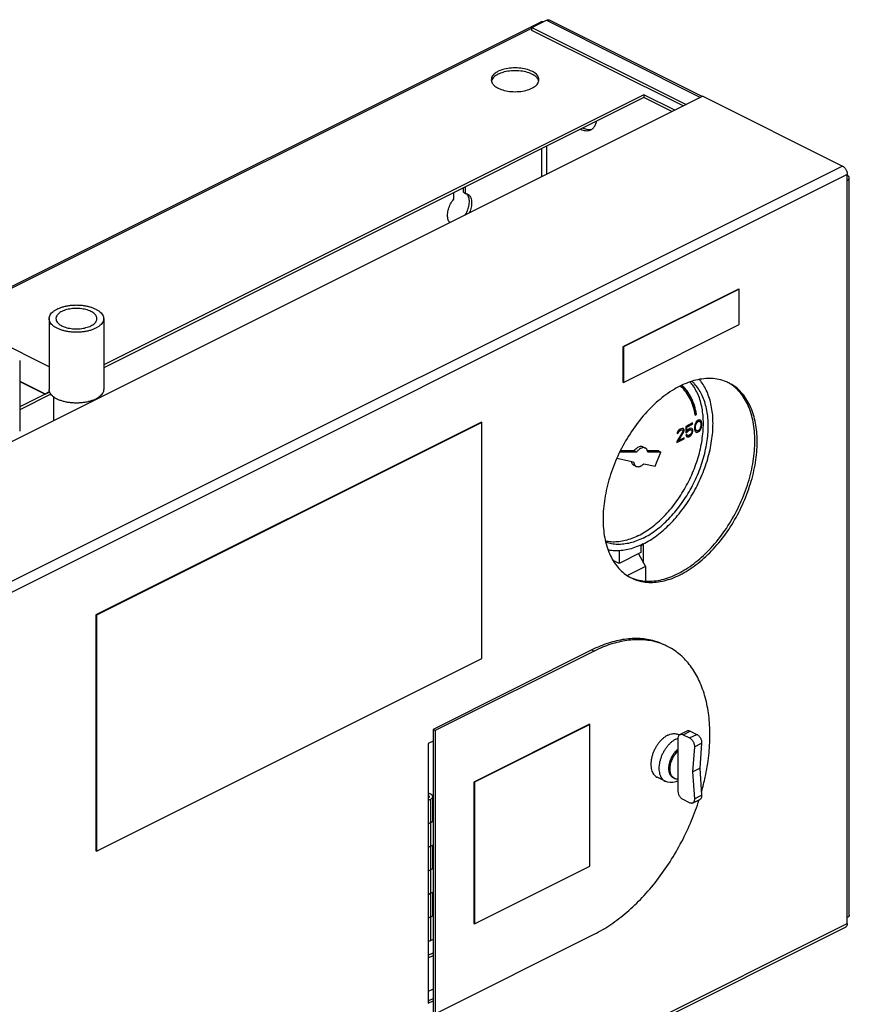
# Model space of a CAD drawing. Units: inches. Extents: x -67 to 64, y -19 to 60.
# Drawn here: x -54 to -39, y 42 to 60 of the extents above; entities that cross this region are included whole.
import ezdxf

# ---------------------------------------------------------------- set-up
doc = ezdxf.new("R2010")
doc.units = ezdxf.units.IN
doc.header["$LTSCALE"] = 1.21
doc.header["$MEASUREMENT"] = 0
doc.layers.get('0').update_dxf_attribs({"linetype": 'CONTINUOUS'})
doc.layers.add('02___PRT_ALL_AXES', color=7, linetype='CONTINUOUS')

msp = doc.modelspace()

# ---------------------------------------------------------------- linework, layer by layer
at = {"color": 7, "linetype": 'CONTINUOUS'}
for p, q in [((-44.716, 59.508), (-44.451, 59.64)), ((-44.451, 59.64), (-41.623, 58.226)), ((-41.591, 58.242), (-44.395, 59.644)), ((-64.881, 49.448), (-44.548, 59.614)), ((-64.506, 49.604), (-44.716, 59.498)), ((-44.716, 59.456), (-44.716, 59.508)), ((-44.716, 59.508), (-41.888, 58.094)), ((-41.94, 58.068), (-44.716, 59.456)), ((-41.581, 58.247), (-61.994, 48.04)), ((-41.581, 58.247), (-39.017, 56.966)), ((-44.538, 57.282), (-44.538, 56.769)), ((-44.449, 57.326), (-44.449, 56.813)), ((-39.017, 56.966), (-59.431, 46.759)), ((-38.929, 56.813), (-59.343, 46.606)), ((-38.929, 43.07), (-38.929, 56.813)), ((-38.892, 43.222), (-38.892, 56.749)), ((-45.974, 56.486), (-45.974, 56.564)), ((-45.932, 56.465), (-45.932, 56.585)), ((-46.153, 56.475), (-46.153, 56.354)), ((-45.974, 56.486), (-45.932, 56.465)), ((-40.925, 54.71), (-43.046, 53.65)), ((-40.916, 54.706), (-43.038, 53.646)), ((-40.925, 54.71), (-40.916, 54.706)), ((-40.916, 54.057), (-40.916, 54.706)), ((-53.573, 53.282), (-55.239, 54.115)), ((-43.038, 52.996), (-40.916, 54.057)), ((-43.046, 53.65), (-43.046, 53)), ((-43.046, 53.65), (-43.038, 53.646)), ((-43.038, 53.646), (-43.038, 52.996)), ((-54.114, 53.022), (-53.648, 52.789)), ((-54.114, 53.012), (-53.648, 52.779)), ((-43.046, 53), (-43.038, 52.996)), ((-53.648, 52.789), (-53.567, 52.83)), ((-53.648, 52.779), (-53.564, 52.821)), ((-53.648, 52.779), (-53.648, 52.789)), ((-53.493, 52.733), (-53.493, 52.291)), ((-52.653, 52.733), (-52.653, 52.711)), ((-41.719, 52.398), (-41.701, 52.411)), ((-41.719, 52.394), (-41.698, 52.409)), ((-41.698, 52.409), (-41.701, 52.411)), ((-45.643, 52.266), (-52.714, 48.73)), ((-45.634, 52.261), (-52.705, 48.726)), ((-45.643, 52.266), (-45.634, 52.261)), ((-45.634, 47.931), (-45.634, 52.261)), ((-41.769, 52.252), (-41.894, 52.189)), ((-41.879, 52.177), (-41.772, 52.23)), ((-41.876, 52.175), (-41.769, 52.228)), ((-41.772, 52.23), (-41.772, 52.25)), ((-41.769, 52.228), (-41.772, 52.23)), ((-41.769, 52.228), (-41.769, 52.252)), ((-41.725, 52.223), (-41.728, 52.207)), ((-41.717, 52.245), (-41.725, 52.223)), ((-41.706, 52.264), (-41.717, 52.245)), ((-41.717, 52.189), (-41.713, 52.218)), ((-41.714, 52.187), (-41.71, 52.216)), ((-41.713, 52.218), (-41.699, 52.253)), ((-41.71, 52.216), (-41.713, 52.218)), ((-41.71, 52.216), (-41.695, 52.251)), ((-41.688, 52.287), (-41.706, 52.264)), ((-41.699, 52.253), (-41.688, 52.268)), ((-41.695, 52.251), (-41.699, 52.253)), ((-41.695, 52.251), (-41.684, 52.266)), ((-41.666, 52.303), (-41.688, 52.287)), ((-41.688, 52.268), (-41.669, 52.282)), ((-41.684, 52.266), (-41.688, 52.268)), ((-41.684, 52.266), (-41.666, 52.28)), ((-41.669, 52.282), (-41.651, 52.286)), ((-41.666, 52.28), (-41.669, 52.282)), ((-41.644, 52.31), (-41.666, 52.303)), ((-41.666, 52.28), (-41.647, 52.285)), ((-41.651, 52.286), (-41.64, 52.283)), ((-41.647, 52.285), (-41.651, 52.286)), ((-41.647, 52.285), (-41.636, 52.281)), ((-41.625, 52.305), (-41.644, 52.31)), ((-41.636, 52.281), (-41.64, 52.283)), ((-41.636, 52.281), (-41.621, 52.261)), ((-41.618, 52.298), (-41.626, 52.304)), ((-41.614, 52.297), (-41.625, 52.305)), ((-41.621, 52.261), (-41.618, 52.235)), ((-41.614, 52.297), (-41.618, 52.298)), ((-41.61, 52.284), (-41.618, 52.298)), ((-41.618, 52.235), (-41.618, 52.203)), ((-41.607, 52.282), (-41.614, 52.297)), ((-41.607, 52.282), (-41.61, 52.284)), ((-41.607, 52.272), (-41.61, 52.284)), ((-41.603, 52.27), (-41.607, 52.282)), ((-41.603, 52.27), (-41.607, 52.272)), ((-41.603, 52.25), (-41.607, 52.272)), ((-41.599, 52.249), (-41.603, 52.27)), ((-41.599, 52.249), (-41.603, 52.25)), ((-41.603, 52.209), (-41.603, 52.25)), ((-41.599, 52.207), (-41.599, 52.249)), ((-41.953, 52.081), (-42.056, 51.914)), ((-42.049, 52.079), (-42.052, 52.059)), ((-42.052, 52.063), (-42.037, 52.07)), ((-42.052, 52.059), (-42.034, 52.068)), ((-42.034, 52.105), (-42.049, 52.079)), ((-42.037, 52.07), (-42.03, 52.088)), ((-42.034, 52.068), (-42.037, 52.07)), ((-42.019, 52.122), (-42.034, 52.105)), ((-42.034, 52.068), (-42.027, 52.086)), ((-42.03, 52.088), (-42.019, 52.102)), ((-42.027, 52.086), (-42.03, 52.088)), ((-42.03, 51.931), (-41.938, 52.078)), ((-42.027, 52.086), (-42.016, 52.1)), ((-42.027, 51.929), (-41.935, 52.077)), ((-41.993, 52.139), (-42.019, 52.122)), ((-42.019, 52.102), (-42.001, 52.116)), ((-42.016, 52.1), (-42.019, 52.102)), ((-42.016, 52.1), (-41.997, 52.114)), ((-42.001, 52.116), (-41.986, 52.123)), ((-41.997, 52.114), (-42.001, 52.116)), ((-41.997, 52.114), (-41.982, 52.122)), ((-41.979, 52.147), (-41.993, 52.139)), ((-41.986, 52.123), (-41.968, 52.128)), ((-41.982, 52.122), (-41.986, 52.123)), ((-41.982, 52.122), (-41.964, 52.126)), ((-41.957, 52.153), (-41.979, 52.147)), ((-41.968, 52.128), (-41.956, 52.124)), ((-41.964, 52.126), (-41.968, 52.128)), ((-41.964, 52.126), (-41.953, 52.123)), ((-41.942, 52.151), (-41.957, 52.153)), ((-41.953, 52.123), (-41.956, 52.124)), ((-41.953, 52.123), (-41.946, 52.112)), ((-41.946, 52.103), (-41.953, 52.081)), ((-41.946, 52.112), (-41.946, 52.103)), ((-41.931, 52.142), (-41.942, 52.151)), ((-41.927, 52.14), (-41.942, 52.151)), ((-41.938, 52.078), (-41.931, 52.096)), ((-41.935, 52.077), (-41.938, 52.078)), ((-41.935, 52.077), (-41.927, 52.094)), ((-41.927, 52.14), (-41.931, 52.142)), ((-41.927, 52.125), (-41.931, 52.142)), ((-41.931, 52.096), (-41.927, 52.116)), ((-41.927, 52.094), (-41.931, 52.096)), ((-41.923, 52.124), (-41.927, 52.14)), ((-41.927, 52.116), (-41.927, 52.125)), ((-41.923, 52.124), (-41.927, 52.125)), ((-41.923, 52.114), (-41.927, 52.116)), ((-41.927, 52.094), (-41.923, 52.114)), ((-41.923, 52.114), (-41.923, 52.124)), ((-41.894, 52.189), (-41.894, 52.069)), ((-41.894, 52.073), (-41.872, 52.084)), ((-41.894, 52.069), (-41.868, 52.082)), ((-41.872, 52.039), (-41.894, 52.028)), ((-41.879, 52.103), (-41.879, 52.177)), ((-41.876, 52.175), (-41.879, 52.177)), ((-41.876, 52.101), (-41.879, 52.103)), ((-41.876, 52.101), (-41.876, 52.175)), ((-41.857, 52.124), (-41.876, 52.101)), ((-41.868, 52.026), (-41.874, 52.038)), ((-41.872, 52.084), (-41.857, 52.105)), ((-41.868, 52.082), (-41.872, 52.084)), ((-41.865, 52.024), (-41.872, 52.039)), ((-41.868, 52.082), (-41.853, 52.103)), ((-41.839, 52.138), (-41.857, 52.124)), ((-41.857, 52.105), (-41.842, 52.117)), ((-41.853, 52.103), (-41.857, 52.105)), ((-41.853, 52.103), (-41.839, 52.115)), ((-41.842, 52.117), (-41.82, 52.128)), ((-41.839, 52.115), (-41.842, 52.117)), ((-41.817, 52.149), (-41.839, 52.138)), ((-41.839, 52.115), (-41.817, 52.126)), ((-41.817, 52.034), (-41.839, 52.023)), ((-41.82, 52.128), (-41.805, 52.131)), ((-41.817, 52.126), (-41.82, 52.128)), ((-41.798, 52.154), (-41.817, 52.149)), ((-41.817, 52.126), (-41.802, 52.129)), ((-41.802, 52.046), (-41.817, 52.034)), ((-41.805, 52.131), (-41.794, 52.127)), ((-41.802, 52.129), (-41.805, 52.131)), ((-41.802, 52.129), (-41.791, 52.125)), ((-41.791, 52.061), (-41.802, 52.046)), ((-41.802, 52.027), (-41.783, 52.05)), ((-41.78, 52.149), (-41.798, 52.154)), ((-41.798, 52.025), (-41.78, 52.048)), ((-41.791, 52.125), (-41.794, 52.127)), ((-41.791, 52.125), (-41.784, 52.115)), ((-41.784, 52.078), (-41.791, 52.061)), ((-41.784, 52.115), (-41.78, 52.103)), ((-41.78, 52.094), (-41.784, 52.078)), ((-41.783, 52.05), (-41.772, 52.074)), ((-41.78, 52.048), (-41.783, 52.05)), ((-41.772, 52.138), (-41.781, 52.148)), ((-41.769, 52.136), (-41.78, 52.149)), ((-41.78, 52.103), (-41.78, 52.094)), ((-41.78, 52.048), (-41.769, 52.072)), ((-41.769, 52.136), (-41.772, 52.138)), ((-41.765, 52.119), (-41.772, 52.138)), ((-41.772, 52.074), (-41.765, 52.1)), ((-41.769, 52.072), (-41.772, 52.074)), ((-41.761, 52.117), (-41.769, 52.136)), ((-41.769, 52.072), (-41.761, 52.099)), ((-41.761, 52.117), (-41.765, 52.119)), ((-41.765, 52.1), (-41.765, 52.119)), ((-41.761, 52.099), (-41.765, 52.1)), ((-41.761, 52.099), (-41.761, 52.117)), ((-41.728, 52.207), (-41.732, 52.182)), ((-41.732, 52.182), (-41.732, 52.141)), ((-41.732, 52.141), (-41.728, 52.12)), ((-41.728, 52.12), (-41.725, 52.108)), ((-41.725, 52.108), (-41.717, 52.093)), ((-41.714, 52.187), (-41.717, 52.189)), ((-41.717, 52.157), (-41.717, 52.189)), ((-41.714, 52.155), (-41.717, 52.157)), ((-41.713, 52.131), (-41.717, 52.157)), ((-41.717, 52.093), (-41.706, 52.085)), ((-41.714, 52.155), (-41.714, 52.187)), ((-41.71, 52.129), (-41.714, 52.155)), ((-41.71, 52.129), (-41.713, 52.131)), ((-41.699, 52.11), (-41.713, 52.131)), ((-41.695, 52.109), (-41.71, 52.129)), ((-41.706, 52.086), (-41.691, 52.082)), ((-41.706, 52.085), (-41.688, 52.08)), ((-41.695, 52.109), (-41.699, 52.11)), ((-41.684, 52.105), (-41.695, 52.109)), ((-41.691, 52.082), (-41.669, 52.088)), ((-41.688, 52.08), (-41.691, 52.082)), ((-41.688, 52.08), (-41.666, 52.087)), ((-41.666, 52.11), (-41.684, 52.105)), ((-41.669, 52.088), (-41.647, 52.104)), ((-41.666, 52.087), (-41.669, 52.088)), ((-41.647, 52.123), (-41.666, 52.11)), ((-41.666, 52.087), (-41.644, 52.102)), ((-41.636, 52.138), (-41.647, 52.123)), ((-41.647, 52.104), (-41.629, 52.127)), ((-41.644, 52.102), (-41.647, 52.104)), ((-41.644, 52.102), (-41.625, 52.125)), ((-41.621, 52.173), (-41.636, 52.138)), ((-41.629, 52.127), (-41.618, 52.146)), ((-41.625, 52.125), (-41.629, 52.127)), ((-41.625, 52.125), (-41.614, 52.145)), ((-41.618, 52.203), (-41.621, 52.173)), ((-41.618, 52.146), (-41.61, 52.168)), ((-41.614, 52.145), (-41.618, 52.146)), ((-41.614, 52.145), (-41.607, 52.167)), ((-41.61, 52.168), (-41.607, 52.184)), ((-41.607, 52.167), (-41.61, 52.168)), ((-41.607, 52.184), (-41.603, 52.209)), ((-41.603, 52.182), (-41.607, 52.184)), ((-41.607, 52.167), (-41.603, 52.182)), ((-41.599, 52.207), (-41.603, 52.209)), ((-41.603, 52.182), (-41.599, 52.207)), ((-42.056, 51.895), (-41.927, 51.959)), ((-42.056, 51.891), (-41.923, 51.958)), ((-42.056, 51.914), (-42.056, 51.891)), ((-42.027, 51.929), (-42.03, 51.931)), ((-41.923, 51.981), (-42.027, 51.929)), ((-41.927, 51.959), (-41.927, 51.979)), ((-41.923, 51.958), (-41.927, 51.959)), ((-41.923, 51.958), (-41.923, 51.981)), ((-41.894, 52.028), (-41.887, 52.013)), ((-41.887, 52.013), (-41.876, 52)), ((-41.876, 52), (-41.857, 51.995)), ((-41.875, 52.001), (-41.861, 51.997)), ((-41.865, 52.024), (-41.868, 52.026)), ((-41.853, 52.02), (-41.865, 52.024)), ((-41.861, 51.997), (-41.842, 52.002)), ((-41.857, 51.995), (-41.861, 51.997)), ((-41.857, 51.995), (-41.839, 52)), ((-41.839, 52.023), (-41.853, 52.02)), ((-41.842, 52.002), (-41.82, 52.013)), ((-41.839, 52), (-41.842, 52.002)), ((-41.839, 52), (-41.817, 52.011)), ((-41.82, 52.013), (-41.802, 52.027)), ((-41.817, 52.011), (-41.82, 52.013)), ((-41.817, 52.011), (-41.798, 52.025)), ((-41.798, 52.025), (-41.802, 52.027)), ((-42.796, 51.717), (-43.102, 51.715)), ((-42.841, 51.739), (-43.09, 51.738)), ((-42.841, 51.739), (-42.796, 51.717)), ((-42.679, 51.814), (-42.635, 51.792)), ((-42.396, 51.741), (-42.596, 51.74)), ((-42.352, 51.719), (-42.588, 51.718)), ((-42.452, 51.459), (-42.352, 51.719)), ((-42.396, 51.741), (-42.352, 51.719)), ((-43.156, 51.604), (-42.851, 51.541)), ((-42.665, 51.503), (-42.452, 51.459)), ((-42.847, 51.478), (-42.803, 51.456)), ((-43.117, 49.909), (-43.117, 49.675)), ((-42.719, 49.874), (-43.117, 49.675)), ((-42.719, 50.013), (-42.719, 49.874)), ((-42.666, 49.681), (-42.666, 50.037)), ((-43.117, 49.675), (-43.212, 49.723)), ((-42.759, 49.854), (-42.634, 49.62)), ((-42.634, 49.62), (-42.964, 49.455)), ((-42.634, 49.62), (-42.634, 49.347)), ((-52.714, 48.73), (-52.714, 44.4)), ((-52.714, 48.73), (-52.705, 48.726)), ((-52.705, 48.726), (-52.705, 44.396)), ((-43.614, 48.089), (-46.53, 46.63)), ((-43.571, 48.068), (-46.488, 46.609)), ((-43.614, 48.089), (-43.571, 48.068)), ((-52.705, 44.396), (-45.634, 47.931)), ((-46.53, 46.63), (-46.488, 46.609)), ((-46.53, 46.63), (-46.53, 41.434)), ((-43.66, 46.724), (-45.781, 45.664)), ((-43.651, 46.72), (-45.772, 45.66)), ((-43.66, 46.724), (-43.651, 46.72)), ((-43.651, 44.122), (-43.651, 46.72)), ((-46.488, 46.609), (-46.488, 41.413)), ((-42.031, 45.494), (-42.031, 46.468)), ((-41.999, 46.536), (-41.866, 46.602)), ((-41.943, 46.532), (-41.81, 46.599)), ((-41.943, 46.532), (-41.823, 46.472)), ((-41.823, 46.472), (-41.69, 46.539)), ((-41.81, 46.599), (-41.69, 46.539)), ((-46.53, 46.414), (-46.619, 46.37)), ((-46.619, 46.37), (-46.619, 41.607)), ((-41.735, 46.311), (-41.769, 45.85)), ((-41.735, 46.311), (-41.602, 46.377)), ((-41.602, 46.377), (-41.636, 45.916)), ((-41.769, 45.85), (-41.636, 45.916)), ((-41.636, 45.916), (-41.602, 45.422)), ((-41.769, 45.85), (-41.735, 45.355)), ((-45.781, 45.664), (-45.772, 45.66)), ((-45.781, 45.664), (-45.781, 43.066)), ((-45.772, 45.66), (-45.772, 43.061)), ((-46.619, 45.329), (-46.573, 45.352)), ((-46.573, 42.754), (-46.573, 45.352)), ((-46.536, 44.964), (-46.536, 45.397)), ((-41.735, 45.355), (-41.602, 45.422)), ((-41.823, 45.282), (-41.943, 45.342)), ((-41.767, 45.278), (-41.634, 45.344)), ((-46.536, 44.982), (-46.53, 44.985)), ((-46.53, 44.941), (-46.619, 44.896)), ((-46.53, 44.508), (-46.619, 44.463)), ((-46.536, 44.098), (-46.536, 44.505)), ((-52.714, 44.4), (-52.705, 44.396)), ((-46.536, 44.116), (-46.53, 44.119)), ((-45.772, 43.061), (-43.651, 44.122)), ((-46.53, 44.075), (-46.619, 44.03)), ((-46.53, 43.642), (-46.619, 43.597)), ((-46.536, 43.232), (-46.536, 43.639)), ((-46.53, 43.209), (-46.619, 43.164)), ((-46.536, 43.25), (-46.53, 43.253)), ((-59.375, 32.795), (-38.961, 43.002)), ((-59.343, 32.863), (-38.929, 43.07)), ((-45.781, 43.066), (-45.772, 43.061)), ((-46.488, 41.413), (-43.571, 42.872)), ((-46.53, 42.776), (-46.573, 42.754)), ((-46.53, 41.864), (-46.619, 41.82)), ((-46.619, 41.649), (-46.53, 41.693)), ((-46.619, 41.607), (-46.53, 41.651))]:
    msp.add_line(p, q, dxfattribs=at)
for points, start_tangent, end_tangent in [([(-44.548, 59.614), (-44.541, 59.617), (-44.525, 59.619), (-44.509, 59.617), (-44.502, 59.615)], (0.041655, 0.020831), (0.043842, -0.015399)), ([(-44.451, 59.64), (-44.407, 59.648), (-44.396, 59.644)], (0.050907, 0.025453), (0.051392, -0.027078)), ([(-39.017, 56.966), (-39, 56.955), (-38.983, 56.941), (-38.968, 56.923), (-38.955, 56.903), (-38.944, 56.881), (-38.936, 56.858), (-38.931, 56.835), (-38.929, 56.813)], (0.16454, -0.08227), (0, -0.183961)), ([(-38.892, 56.749), (-38.895, 56.761), (-38.902, 56.773), (-38.913, 56.784), (-38.929, 56.793)], (0, 0.060431), (-0.05381, 0.026905)), ([(-38.929, 56.705), (-38.913, 56.715), (-38.902, 56.725), (-38.895, 56.737), (-38.892, 56.749)], (0.05381, 0.026905), (0, 0.060431)), ([(-45.938, 56.067), (-45.901, 56.138), (-45.871, 56.233), (-45.864, 56.325), (-45.88, 56.402)], (0.187643, 0.297151), (-0.134088, 0.327328)), ([(-45.932, 56.465), (-45.925, 56.463)], (0.006701, -0.001388), (0.006634, -0.001796)), ([(-45.925, 56.463), (-45.902, 56.454)], (0.023594, -0.006388), (0.02203, -0.011147)), ([(-45.88, 56.402), (-45.918, 56.458)], (-0.025795, 0.062968), (-0.050998, 0.045195)), ([(-45.902, 56.454), (-45.876, 56.437)], (0.028136, -0.014237), (0.023486, -0.020813)), ([(-45.876, 56.437), (-45.838, 56.381), (-45.822, 56.304), (-45.829, 56.212), (-45.858, 56.117), (-45.864, 56.105)], (0.265566, -0.235347), (-0.146991, -0.319906)), ([(-46.226, 55.933), (-46.256, 55.998), (-46.263, 56.083), (-46.246, 56.177), (-46.208, 56.271), (-46.153, 56.354)], (-0.277049, 0.364606), (0.289484, 0.349438)), ([(-46.221, 55.927), (-46.226, 55.933)], (-0.00516, 0.006038), (-0.004792, 0.006306)), ([(-41.145, 53.006), (-41.289, 53.051), (-41.56, 53.063), (-41.849, 52.994), (-42.144, 52.846), (-42.434, 52.626), (-42.704, 52.344), (-42.943, 52.012), (-43.141, 51.644), (-43.289, 51.256), (-43.38, 50.866), (-43.411, 50.491)], (-3.537555, 1.499568), (0, -3.823191)), ([(-42.763, 50.185), (-42.642, 50.253), (-42.523, 50.335), (-42.406, 50.43), (-42.293, 50.538), (-42.184, 50.658), (-42.081, 50.787), (-41.986, 50.926), (-41.898, 51.072), (-41.82, 51.223), (-41.751, 51.379), (-41.692, 51.538), (-41.644, 51.698), (-41.608, 51.857), (-41.584, 52.015), (-41.571, 52.168), (-41.571, 52.316), (-41.584, 52.457), (-41.608, 52.59), (-41.644, 52.713), (-41.692, 52.825), (-41.751, 52.925), (-41.811, 53.003)], (2.951781, 1.475891), (-2.200479, 2.463475)), ([(-42.675, 50.032), (-42.549, 50.103), (-42.425, 50.187), (-42.303, 50.286), (-42.184, 50.397), (-42.071, 50.52), (-41.963, 50.653), (-41.862, 50.795), (-41.769, 50.945), (-41.684, 51.101), (-41.609, 51.263), (-41.544, 51.427), (-41.491, 51.593), (-41.448, 51.759), (-41.418, 51.924), (-41.399, 52.086), (-41.393, 52.243), (-41.399, 52.393), (-41.418, 52.537), (-41.448, 52.671), (-41.491, 52.795), (-41.544, 52.907), (-41.609, 53.007), (-41.64, 53.045)], (3.153115, 1.576557), (-2.284636, 2.68896)), ([(-42.675, 50.14), (-42.554, 50.208), (-42.435, 50.29), (-42.318, 50.386), (-42.204, 50.494), (-42.096, 50.614), (-41.993, 50.743), (-41.898, 50.882), (-41.81, 51.027), (-41.731, 51.179), (-41.662, 51.335), (-41.603, 51.494), (-41.556, 51.654), (-41.52, 51.813), (-41.495, 51.97), (-41.483, 52.124), (-41.483, 52.272), (-41.495, 52.413), (-41.52, 52.546), (-41.556, 52.669), (-41.603, 52.781), (-41.662, 52.881), (-41.731, 52.968), (-41.776, 53.013)], (3.019149, 1.509575), (-2.509176, 2.263079)), ([(-41.701, 52.411), (-41.746, 52.596), (-41.817, 52.757), (-41.912, 52.888), (-41.965, 52.938)], (-0.092173, 0.594137), (-0.458865, 0.391128)), ([(-41.698, 52.409), (-41.735, 52.572), (-41.793, 52.717), (-41.87, 52.841), (-41.962, 52.937)], (-0.092448, 0.595908), (-0.460851, 0.390746)), ([(-41.112, 52.991), (-41.145, 53.006)], (-0.032435, 0.0156), (-0.033148, 0.014051)), ([(-41.102, 52.986), (-41.112, 52.991)], (-0.00966, 0.004818), (-0.009729, 0.004679)), ([(-40.583, 51.929), (-40.613, 52.249), (-40.705, 52.548), (-40.852, 52.788), (-41.05, 52.958), (-41.102, 52.986)], (-0.014445, 1.235428), (-1.110223, 0.553703)), ([(-40.625, 51.926), (-40.656, 52.271), (-40.747, 52.569), (-40.895, 52.809), (-41.093, 52.979)], (0, 1.200946), (-1.032864, 0.622165)), ([(-41.719, 52.396), (-41.755, 52.554), (-41.812, 52.696), (-41.888, 52.817), (-41.981, 52.915), (-41.992, 52.923)], (-0.094135, 0.598929), (-0.474974, 0.378807)), ([(-41.719, 52.394), (-41.719, 52.396)], (-0.000384, 0.002473), (-0.000389, 0.002473)), ([(-42.891, 49.41), (-42.746, 49.365), (-42.476, 49.353), (-42.187, 49.422), (-41.891, 49.57), (-41.602, 49.79), (-41.332, 50.072), (-41.093, 50.405), (-40.895, 50.773), (-40.747, 51.16), (-40.656, 51.55), (-40.625, 51.926)], (3.537555, -1.499568), (0, 3.823191)), ([(-42.891, 49.409), (-42.704, 49.344), (-42.434, 49.332), (-42.144, 49.401), (-41.849, 49.549), (-41.56, 49.769), (-41.289, 50.051), (-41.05, 50.384), (-40.852, 50.752), (-40.705, 51.139), (-40.613, 51.529), (-40.582, 51.905)], (3.478857, -1.735016), (0, 3.86976)), ([(-40.582, 51.905), (-40.583, 51.929)], (0, 0.024754), (-0.00029, 0.024763)), ([(-42.679, 51.814), (-42.684, 51.816), (-42.713, 51.821), (-42.746, 51.816), (-42.779, 51.799), (-42.811, 51.773), (-42.841, 51.739)], (-0.172184, 0.08653), (-0.112267, -0.155192)), ([(-42.635, 51.792), (-42.652, 51.798), (-42.687, 51.797), (-42.725, 51.783), (-42.763, 51.755), (-42.796, 51.717)], (-0.172967, 0.086308), (-0.112177, -0.155067)), ([(-42.588, 51.718), (-42.601, 51.756), (-42.622, 51.784), (-42.635, 51.792)], (-0.014137, 0.088872), (-0.081328, 0.040581)), ([(-42.893, 51.55), (-42.888, 51.53), (-42.874, 51.502), (-42.854, 51.483), (-42.847, 51.478)], (0.015122, -0.086745), (0.079105, -0.039419)), ([(-42.851, 51.541), (-42.842, 51.503), (-42.825, 51.474), (-42.803, 51.456)], (0.008942, -0.101134), (0.091254, -0.045834)), ([(-42.803, 51.456), (-42.8, 51.455), (-42.769, 51.449), (-42.735, 51.455), (-42.699, 51.473), (-42.665, 51.503)], (0.139162, -0.069897), (0.106923, 0.111982)), ([(-43.411, 50.491), (-43.38, 50.146), (-43.289, 49.847), (-43.141, 49.607), (-42.943, 49.437)], (0, -1.200946), (1.032864, -0.622165)), ([(-42.763, 50.185), (-42.884, 50.132), (-43.003, 50.094), (-43.12, 50.073), (-43.234, 50.068), (-43.342, 50.079), (-43.361, 50.082)], (-0.552497, -0.276248), (-0.605258, 0.126735)), ([(-42.675, 50.14), (-42.795, 50.088), (-42.915, 50.05), (-43.032, 50.029), (-43.145, 50.024), (-43.254, 50.035), (-43.354, 50.061)], (-0.627863, -0.313931), (-0.663698, 0.230941)), ([(-42.675, 50.032), (-42.8, 49.977), (-42.925, 49.937), (-43.047, 49.914), (-43.165, 49.906), (-43.279, 49.915), (-43.312, 49.921)], (-0.588981, -0.29449), (-0.646104, 0.130618)), ([(-42.718, 49.983), (-42.698, 50.01), (-42.689, 50.024)], (0.032088, 0.038068), (0.023914, 0.043748)), ([(-42.943, 49.437), (-42.923, 49.426)], (0.019266, -0.011605), (0.019616, -0.011014)), ([(-42.923, 49.426), (-42.891, 49.409)], (0.031857, -0.017887), (0.032706, -0.016312)), ([(-42.272, 48.174), (-42.467, 48.25), (-42.732, 48.295), (-43.016, 48.282), (-43.312, 48.213), (-43.614, 48.089)], (-1.248331, 0.623756), (-1.24542, -0.62271)), ([(-42.272, 48.173), (-42.424, 48.229), (-42.69, 48.273), (-42.974, 48.261), (-43.269, 48.192), (-43.571, 48.068)], (-1.230414, 0.552038), (-1.203452, -0.601726)), ([(-42.23, 48.153), (-42.272, 48.173)], (-0.042067, 0.021019), (-0.042909, 0.019251)), ([(-41.603, 45.486), (-41.536, 45.755), (-41.471, 46.15), (-41.45, 46.53), (-41.471, 46.889), (-41.536, 47.219), (-41.642, 47.514), (-41.787, 47.766), (-41.968, 47.973), (-42.182, 48.128), (-42.23, 48.153)], (0.799998, 2.841123), (-2.645193, 1.321727)), ([(-42.031, 46.468), (-42.029, 46.491), (-42.023, 46.511), (-42.012, 46.526), (-41.999, 46.536)], (0, 0.078714), (0.070703, 0.035396)), ([(-41.999, 46.536), (-41.998, 46.536), (-41.981, 46.541), (-41.963, 46.54), (-41.943, 46.532)], (0.051985, 0.026026), (0.051766, -0.025883)), ([(-41.866, 46.602), (-41.865, 46.603), (-41.849, 46.607), (-41.83, 46.606), (-41.81, 46.599)], (0.051985, 0.026026), (0.051766, -0.025883)), ([(-41.823, 46.472), (-41.805, 46.461), (-41.787, 46.445), (-41.771, 46.426), (-41.758, 46.405), (-41.747, 46.381), (-41.739, 46.357), (-41.735, 46.333), (-41.735, 46.311)], (0.17281, -0.086405), (-0.014274, -0.19268)), ([(-41.69, 46.539), (-41.672, 46.527), (-41.655, 46.512), (-41.639, 46.493), (-41.625, 46.471), (-41.614, 46.448), (-41.606, 46.423), (-41.602, 46.399), (-41.602, 46.377)], (0.17281, -0.086405), (-0.014274, -0.19268)), ([(-42.031, 46.239), (-42.062, 46.209), (-42.09, 46.175), (-42.116, 46.137), (-42.138, 46.096), (-42.157, 46.053), (-42.171, 46.01), (-42.181, 45.967), (-42.185, 45.924), (-42.185, 45.884), (-42.181, 45.847), (-42.171, 45.813), (-42.157, 45.784), (-42.138, 45.76), (-42.116, 45.741), (-42.105, 45.735)], (-0.431716, -0.38214), (0.517028, -0.258455)), ([(-42.105, 45.735), (-42.09, 45.729), (-42.062, 45.723), (-42.031, 45.723)], (0.067534, -0.033759), (0.074817, 0.008592)), ([(-46.536, 45.397), (-46.537, 45.406), (-46.543, 45.417), (-46.552, 45.427), (-46.565, 45.437), (-46.582, 45.445), (-46.601, 45.451), (-46.619, 45.455)], (-0.000192, 0.109223), (-0.106993, 0.019235)), ([(-46.619, 45.42), (-46.616, 45.418), (-46.608, 45.413), (-46.602, 45.407), (-46.599, 45.4), (-46.599, 45.397)], (0.029169, -0.013454), (-0.000018, -0.032379)), ([(-46.599, 45.397), (-46.599, 45.393), (-46.602, 45.386), (-46.608, 45.38), (-46.617, 45.375)], (-0.000017, -0.030324), (-0.026881, -0.01344)), ([(-46.573, 45.352), (-46.558, 45.361), (-46.547, 45.372), (-46.539, 45.382), (-46.536, 45.394), (-46.536, 45.397)], (0.053826, 0.026913), (-0.000106, 0.060492)), ([(-41.943, 45.342), (-41.963, 45.354), (-41.981, 45.372), (-41.998, 45.393), (-42.012, 45.417), (-42.023, 45.443), (-42.029, 45.469), (-42.031, 45.494)], (-0.1645, 0.08225), (0, 0.183917)), ([(-41.735, 45.355), (-41.735, 45.333), (-41.739, 45.313), (-41.747, 45.297), (-41.758, 45.284), (-41.767, 45.278)], (0.006079, -0.088145), (-0.079367, -0.039769)), ([(-41.602, 45.422), (-41.602, 45.399), (-41.606, 45.379), (-41.614, 45.363), (-41.625, 45.35), (-41.634, 45.344)], (0.006079, -0.088145), (-0.079367, -0.039769)), ([(-43.571, 42.872), (-43.269, 43.049), (-42.974, 43.276), (-42.69, 43.547), (-42.424, 43.857), (-42.182, 44.201), (-41.968, 44.57), (-41.787, 44.957), (-41.647, 45.337)], (2.865028, 1.432514), (0.973184, 3.052949)), ([(-41.767, 45.278), (-41.771, 45.276), (-41.787, 45.273), (-41.805, 45.275), (-41.823, 45.282)], (-0.052016, -0.026064), (-0.051793, 0.025897)), ([(-46.536, 44.964), (-46.536, 44.959), (-46.542, 44.944), (-46.555, 44.931), (-46.573, 44.919)], (0.000188, -0.060628), (-0.053736, -0.026868)), ([(-46.573, 44.486), (-46.596, 44.477), (-46.619, 44.472)], (-0.043331, -0.021665), (-0.047711, -0.008574)), ([(-46.536, 44.098), (-46.536, 44.092), (-46.542, 44.078), (-46.555, 44.065), (-46.573, 44.053)], (0.000188, -0.060628), (-0.053736, -0.026868)), ([(-46.573, 43.62), (-46.596, 43.611), (-46.619, 43.606)], (-0.043331, -0.021665), (-0.047711, -0.008574)), ([(-46.536, 43.232), (-46.536, 43.226), (-46.542, 43.212), (-46.555, 43.199), (-46.573, 43.187)], (0.000188, -0.060628), (-0.053736, -0.026868)), ([(-38.892, 43.222), (-38.895, 43.21), (-38.902, 43.198), (-38.913, 43.188), (-38.929, 43.178)], (0, -0.060431), (-0.05381, -0.026905)), ([(-38.929, 43.07), (-38.931, 43.05), (-38.936, 43.032), (-38.944, 43.017), (-38.955, 43.006), (-38.961, 43.002)], (0, -0.07877), (-0.07077, -0.03539)), ([(-46.573, 42.754), (-46.59, 42.747), (-46.611, 42.741), (-46.619, 42.74)], (-0.043336, -0.021668), (-0.047704, -0.008587))]:
    msp.add_spline(points, degree=3, dxfattribs=dict(at, start_tangent=start_tangent, end_tangent=end_tangent))
at = {"layer": '02___PRT_ALL_AXES', "color": 7, "linetype": 'CONTINUOUS'}
for p, q in [((-42.66, 58.273), (-52.573, 53.316)), ((-42.66, 58.221), (-52.573, 53.264)), ((-42.66, 58.273), (-42.66, 58.221)), ((-42.094, 57.99), (-42.66, 58.273)), ((-42.146, 57.965), (-42.66, 58.221)), ((-53.573, 54.166), (-53.573, 52.867)), ((-52.573, 54.166), (-52.573, 52.867)), ((-54.114, 53.4), (-54.114, 52.101)), ((-53.564, 52.821), (-54.114, 52.546)), ((-53.542, 52.78), (-54.114, 52.494)), ((-42.011, 46.527), (-42.028, 46.535)), ((-42.271, 45.678), (-42.419, 45.752)), ((-42.105, 45.735), (-42.127, 45.746)), ((-46.619, 42.489), (-46.53, 42.533)), ((-46.619, 42.437), (-46.53, 42.481))]:
    msp.add_line(p, q, dxfattribs=at)
msp.add_lwpolyline([(-42.031, 45.683), (-42.074, 45.665), (-42.128, 45.654), (-42.179, 45.653), (-42.227, 45.661), (-42.271, 45.678)], dxfattribs=at)
for points, start_tangent, end_tangent in [([(-44.587, 58.549), (-44.592, 58.583), (-44.634, 58.649), (-44.715, 58.704), (-44.825, 58.744), (-44.955, 58.765), (-45.092, 58.765), (-45.223, 58.744), (-45.333, 58.704)], (0.000024, 0.861015), (-0.756513, -0.378257)), ([(-44.634, 58.597), (-44.715, 58.652), (-44.825, 58.692), (-44.955, 58.713), (-45.092, 58.713), (-45.223, 58.692), (-45.317, 58.66)], (-0.51788, 0.508467), (-0.652741, -0.295742)), ([(-45.414, 58.649), (-45.456, 58.583), (-45.461, 58.549)], (-0.080927, -0.079385), (-0.000003, -0.113858)), ([(-45.461, 58.549), (-45.456, 58.515), (-45.452, 58.504)], (-0.000001, -0.046659), (0.017624, -0.042498)), ([(-45.414, 58.597), (-45.456, 58.532)], (-0.056167, -0.055097), (-0.022569, -0.074836)), ([(-45.359, 58.69), (-45.414, 58.649)], (-0.058936, -0.034969), (-0.04948, -0.048537)), ([(-45.333, 58.652), (-45.414, 58.597)], (-0.087356, -0.043678), (-0.070667, -0.069321)), ([(-45.333, 58.704), (-45.359, 58.69)], (-0.026191, -0.013095), (-0.025236, -0.014974)), ([(-45.317, 58.66), (-45.333, 58.652)], (-0.016067, -0.007279), (-0.01577, -0.007885)), ([(-44.596, 58.543), (-44.634, 58.597)], (-0.025382, 0.061206), (-0.047724, 0.046857)), ([(-44.59, 58.523), (-44.592, 58.532), (-44.596, 58.543)], (-0.004389, 0.019695), (-0.007672, 0.018499)), ([(-44.592, 58.515), (-44.587, 58.549)], (0.009949, 0.03299), (0.000001, 0.034835)), ([(-45.452, 58.504), (-45.414, 58.45), (-45.333, 58.395), (-45.223, 58.354), (-45.092, 58.333), (-44.955, 58.333), (-44.825, 58.354), (-44.715, 58.395)], (0.307593, -0.741735), (0.715517, 0.357759)), ([(-44.715, 58.395), (-44.634, 58.45), (-44.592, 58.515)], (0.156788, 0.078394), (0.050965, 0.168992)), ([(-43.818, 57.641), (-43.733, 57.616), (-43.647, 57.627), (-43.633, 57.633)], (0.173809, -0.079968), (0.171053, 0.086486)), ([(-43.776, 57.662), (-43.691, 57.638)], (0.080787, -0.037169), (0.088748, -0.008747)), ([(-43.691, 57.638), (-43.615, 57.644)], (0.07589, -0.007479), (0.072594, 0.022606)), ([(-43.633, 57.633), (-43.614, 57.644)], (0.019502, 0.00986), (0.01812, 0.012342)), ([(-43.614, 57.644), (-43.578, 57.677)], (0.040069, 0.027292), (0.031349, 0.036791)), ([(-43.578, 57.677), (-43.535, 57.76), (-43.528, 57.785)], (0.078208, 0.091786), (0.025923, 0.117364)), ([(-53.427, 54.343), (-53.373, 54.366), (-53.313, 54.386), (-53.248, 54.401), (-53.18, 54.411), (-53.109, 54.416), (-53.038, 54.416), (-52.967, 54.411), (-52.899, 54.401), (-52.834, 54.386), (-52.774, 54.366), (-52.72, 54.343), (-52.673, 54.316), (-52.635, 54.286), (-52.605, 54.254), (-52.585, 54.219), (-52.575, 54.184), (-52.573, 54.166)], (0.866716, 0.433358), (0, -0.97248)), ([(-53.573, 54.166), (-53.572, 54.184), (-53.562, 54.219), (-53.542, 54.254), (-53.512, 54.286), (-53.474, 54.316), (-53.427, 54.343)], (0, 0.24187), (0.215565, 0.107783)), ([(-53.339, 54.299), (-53.375, 54.278), (-53.405, 54.254), (-53.427, 54.228), (-53.442, 54.201), (-53.448, 54.173), (-53.448, 54.166)], (-0.161641, -0.08082), (0.000144, -0.181369)), ([(-52.698, 54.166), (-52.701, 54.187), (-52.711, 54.215), (-52.73, 54.241), (-52.756, 54.266), (-52.789, 54.289), (-52.829, 54.308), (-52.874, 54.325), (-52.923, 54.338), (-52.976, 54.347), (-53.031, 54.353), (-53.087, 54.354), (-53.143, 54.351), (-53.197, 54.343), (-53.249, 54.332), (-53.296, 54.317), (-53.339, 54.299)], (-0.000578, 0.729336), (-0.650003, -0.325001)), ([(-52.72, 53.99), (-52.774, 53.966), (-52.834, 53.947), (-52.899, 53.932), (-52.967, 53.922), (-53.038, 53.917), (-53.109, 53.917), (-53.18, 53.922), (-53.248, 53.932), (-53.313, 53.947), (-53.373, 53.966), (-53.427, 53.99), (-53.474, 54.016), (-53.512, 54.046), (-53.542, 54.079), (-53.562, 54.113), (-53.572, 54.148), (-53.573, 54.166)], (-0.866716, -0.433358), (0, 0.97248)), ([(-53.448, 54.166), (-53.446, 54.145), (-53.436, 54.118), (-53.417, 54.091), (-53.391, 54.067), (-53.358, 54.044), (-53.318, 54.024), (-53.273, 54.008), (-53.223, 53.994), (-53.17, 53.985), (-53.115, 53.98), (-53.059, 53.979), (-53.004, 53.982), (-52.95, 53.989), (-52.898, 54.001), (-52.851, 54.015), (-52.808, 54.034)], (0.000578, -0.729336), (0.650003, 0.325001)), ([(-52.808, 54.034), (-52.772, 54.055), (-52.742, 54.079), (-52.719, 54.104), (-52.705, 54.131), (-52.699, 54.159), (-52.698, 54.166)], (0.161641, 0.08082), (-0.000144, 0.181369)), ([(-52.573, 54.166), (-52.575, 54.148), (-52.585, 54.113), (-52.605, 54.079), (-52.635, 54.046), (-52.673, 54.016), (-52.72, 53.99)], (0, -0.24187), (-0.215565, -0.107783)), ([(-52.72, 52.69), (-52.774, 52.667), (-52.834, 52.648), (-52.899, 52.633), (-52.967, 52.623), (-53.038, 52.618), (-53.109, 52.618), (-53.18, 52.623), (-53.248, 52.633), (-53.313, 52.648), (-53.373, 52.667), (-53.427, 52.69), (-53.474, 52.717), (-53.512, 52.747), (-53.542, 52.78), (-53.562, 52.814), (-53.572, 52.849), (-53.573, 52.867)], (-0.866716, -0.433358), (0, 0.97248)), ([(-52.573, 52.867), (-52.575, 52.849), (-52.585, 52.814), (-52.605, 52.78), (-52.635, 52.747), (-52.673, 52.717), (-52.72, 52.69)], (0, -0.24187), (-0.215565, -0.107783)), ([(-42.223, 46.522), (-42.267, 46.497), (-42.31, 46.463), (-42.352, 46.424), (-42.391, 46.379), (-42.426, 46.329), (-42.457, 46.275), (-42.484, 46.218), (-42.505, 46.16), (-42.52, 46.102), (-42.53, 46.044), (-42.533, 45.989), (-42.53, 45.937), (-42.52, 45.888), (-42.505, 45.845), (-42.484, 45.809), (-42.457, 45.779), (-42.426, 45.756), (-42.419, 45.752)], (-0.822974, -0.411487), (0.824898, -0.412178)), ([(-42.076, 46.449), (-42.12, 46.423), (-42.163, 46.39), (-42.204, 46.35), (-42.243, 46.305), (-42.278, 46.255), (-42.309, 46.201), (-42.336, 46.144), (-42.357, 46.086), (-42.372, 46.028), (-42.382, 45.97), (-42.385, 45.915), (-42.382, 45.863), (-42.372, 45.814), (-42.357, 45.772), (-42.336, 45.735), (-42.309, 45.705), (-42.278, 45.682), (-42.271, 45.678)], (-0.822985, -0.411492), (0.82494, -0.412121)), ([(-42.223, 46.522), (-42.179, 46.541), (-42.136, 46.551), (-42.095, 46.552), (-42.056, 46.546), (-42.028, 46.535)], (0.181624, 0.090812), (0.182048, -0.090964)), ([(-42.076, 46.449), (-42.031, 46.467)], (0.042596, 0.021298), (0.045367, 0.014695)), ([(-42.032, 46.268), (-42.055, 46.249), (-42.087, 46.216), (-42.117, 46.179), (-42.143, 46.139), (-42.166, 46.095), (-42.184, 46.05), (-42.197, 46.004), (-42.205, 45.959), (-42.208, 45.915), (-42.205, 45.874), (-42.197, 45.837), (-42.184, 45.804), (-42.166, 45.777), (-42.143, 45.756), (-42.127, 45.746)], (-0.483583, -0.363577), (0.542198, -0.271316))]:
    msp.add_spline(points, degree=3, dxfattribs=dict(at, start_tangent=start_tangent, end_tangent=end_tangent))

doc.saveas('drawing.dxf')
